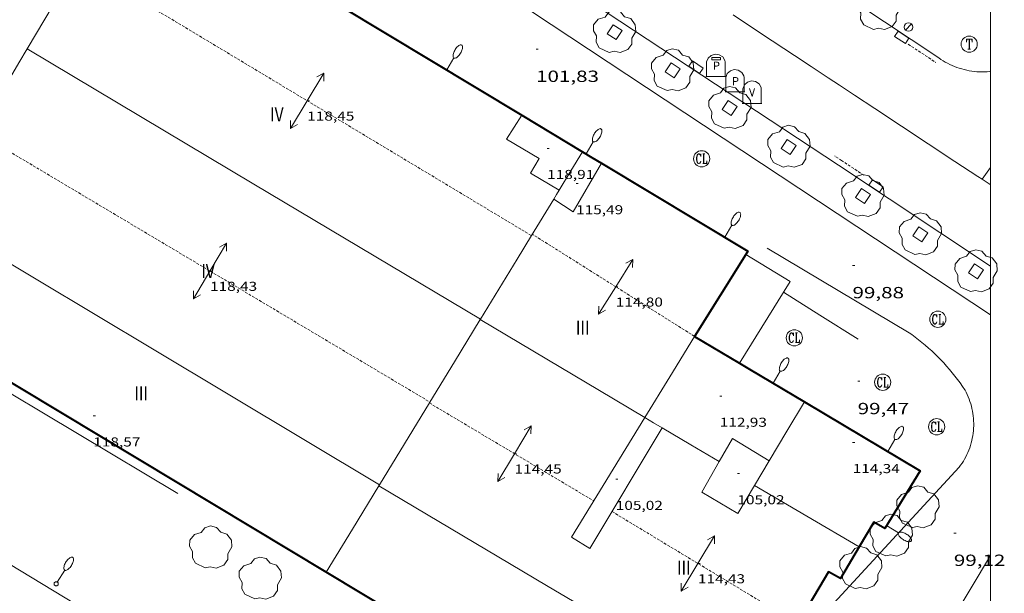
# Model space of a CAD drawing. Units: inches. Extents: x 452000 to 453004, y 4599998 to 4600502.
# Drawn here: x 452910 to 453001, y 4600079 to 4600132 of the extents above; entities that cross this region are included whole.
import ezdxf
from ezdxf.enums import TextEntityAlignment as Align

# ---------------------------------------------------------------- set-up
doc = ezdxf.new("R2010")
doc.units = ezdxf.units.IN
doc.header["$MEASUREMENT"] = 0
doc.linetypes.add('TRAZOS2', pattern=[0.375, 0.25, -0.125])
for name, color, linetype, lineweight in [('ARBRE', 7, 'Continuous', 0), ('CARENER', 7, 'Continuous', 0), ('CONTENIDOR DE PAPER', 7, 'Continuous', 0), ('CONTENIDOR DE PLASTIC', 7, 'Continuous', 0), ('CONTENIDOR DE VIDRE', 7, 'Continuous', 0), ('COTA ALTIMETRICA', 7, 'Continuous', 0), ('COTA EDIFICI', 7, 'Continuous', 0), ('EIX VIA URBANA PAVIMENTADA', 7, 'Continuous', 0), ('EMBORNAL', 7, 'Continuous', 0), ('ESCOCELL', 7, 'Continuous', 0), ('FACANA EXTERIOR', 7, 'Continuous', 0), ('FANAL', 7, 'Continuous', 0), ('LINIA VOLUMETRICA', 7, 'Continuous', 0), ('MARC FULL', 7, 'Continuous', 0), ('MARQUESINA', 7, 'Continuous', 0), ('MUR', 7, 'Continuous', 0), ('REBAIX DE VORERA VIANANTS', 7, 'Continuous', 0), ('REGISTRE CLAVEGUERAM', 7, 'Continuous', 0), ('REGISTRE TELEFON', 7, 'Continuous', 0), ('TEXT DE NUMERO DE PLANTES', 7, 'Continuous', 0), ('VORERA', 7, 'Continuous', 0)]:
    doc.layers.add(name, color=color, linetype=linetype, lineweight=lineweight)
doc.styles.add('Style-Arial', font='ARIAL.TTF')

# ---------------------------------------------------------------- blocks, each defined once
blk = doc.blocks.new('COTA')
at = {"color": 0, "linetype": 'ByBlock', "lineweight": -2}
blk.add_line((0, 0), (0.2, 0), dxfattribs=at)
blk = doc.blocks.new('FANALP')
at = {"color": 0, "linetype": 'ByBlock', "lineweight": -2, "flags": 128}
for points in [[(1.3, 0), (0, 0)], [(2.7, 0), (2.692, 0.046), (2.668, 0.09), (2.63, 0.132), (2.576, 0.17), (2.51, 0.206), (2.432, 0.236), (2.344, 0.262), (2.248, 0.28), (2.146, 0.294), (2.04, 0.3), (1.936, 0.298), (1.83, 0.292), (1.73, 0.278), (1.636, 0.256), (1.55, 0.23), (1.474, 0.198), (1.41, 0.162), (1.36, 0.122), (1.326, 0.08), (1.304, 0.036), (1.3, -0.01), (1.312, -0.056), (1.34, -0.1), (1.382, -0.14), (1.438, -0.18), (1.508, -0.214), (1.588, -0.242), (1.678, -0.266), (1.776, -0.284), (1.878, -0.296), (1.982, -0.3), (2.088, -0.298), (2.192, -0.288), (2.292, -0.272), (2.384, -0.252), (2.468, -0.224), (2.54, -0.19), (2.602, -0.154), (2.648, -0.112), (2.68, -0.07), (2.698, -0.024), (2.7, 0)]]:
    blk.add_lwpolyline(points, dxfattribs=at)
blk = doc.blocks.new('RTELC')
at = {"color": 0, "linetype": 'ByBlock', "lineweight": -2, "flags": 128}
for points in [[(-0.306, 0.6), (-0.354, 0.26), (-0.354, 0.6), (0.354, 0.6), (0.354, 0.26), (0.308, 0.6)], [(-0.024, 0.6), (-0.024, -0.6)], [(0.024, 0.6), (0.024, -0.6)], [(-0.166, -0.6), (0.166, -0.6)]]:
    blk.add_lwpolyline(points, dxfattribs=at)
at = {"color": 0, "linetype": 'ByBlock', "lineweight": -2}
blk.add_circle((-0.001159542858600617, -0.0002807360887527466), 1, dxfattribs=at)
blk = doc.blocks.new('SENTIT')
at = {"color": 0, "linetype": 'ByBlock', "lineweight": -2}
blk.add_line((0, 0), (3, 0), dxfattribs=at)
at = {"color": 0, "linetype": 'ByBlock', "lineweight": -2, "flags": 128}
blk.add_lwpolyline([(2.35, 0.376), (3, 0), (2.35, -0.374)], dxfattribs=at)
blk = doc.blocks.new('FANALB')
at = {"color": 0, "linetype": 'ByBlock', "lineweight": -2, "flags": 128}
for points in [[(0.197, 0.005), (0.189, 0.061), (0.165, 0.111), (0.129, 0.155), (0.083, 0.185), (0.029, 0.201), (-0.027, 0.201), (-0.081, 0.185), (-0.129, 0.155), (-0.167, 0.113), (-0.191, 0.063), (-0.199, 0.007), (-0.191, -0.049), (-0.169, -0.099), (-0.133, -0.143), (-0.08700000000000001, -0.173), (-0.033, -0.191), (0.023, -0.191), (0.077, -0.177), (0.125, -0.147), (0.163, -0.105), (0.187, -0.055), (0.197, 0.001), (0.197, 0.005)], [(1.497, 0.005), (0.197, 0.005)], [(2.897, 0.005), (2.889, 0.051), (2.865, 0.095), (2.827, 0.137), (2.773, 0.175), (2.707, 0.211), (2.629, 0.241), (2.541, 0.267), (2.445, 0.285), (2.343, 0.299), (2.237, 0.305), (2.133, 0.303), (2.027, 0.297), (1.927, 0.283), (1.833, 0.261), (1.747, 0.235), (1.671, 0.203), (1.607, 0.167), (1.557, 0.127), (1.523, 0.085), (1.501, 0.041), (1.497, -0.005), (1.509, -0.051), (1.537, -0.095), (1.579, -0.135), (1.635, -0.175), (1.705, -0.209), (1.785, -0.237), (1.875, -0.261), (1.973, -0.279), (2.075, -0.291), (2.179, -0.295), (2.285, -0.293), (2.389, -0.283), (2.489, -0.267), (2.581, -0.247), (2.665, -0.219), (2.737, -0.185), (2.799, -0.149), (2.845, -0.107), (2.877, -0.065), (2.895, -0.019), (2.897, 0.005)]]:
    blk.add_lwpolyline(points, dxfattribs=at)
blk = doc.blocks.new('FANAL')
at = {"color": 0, "linetype": 'ByBlock', "lineweight": -2}
blk.add_line((0.283, 0.283), (-0.283, -0.283), dxfattribs=at)
blk.add_circle((0.0002620689868927002, 0.0006722288131713868), 0.40000000060146, dxfattribs=at)
blk = doc.blocks.new('RCLAVC')
at = {"color": 0, "linetype": 'ByBlock', "lineweight": -2, "flags": 128}
for points in [[(-0.158, 0.43), (-0.122, 0.26), (-0.122, 0.6), (-0.158, 0.43), (-0.228, 0.544), (-0.332, 0.6), (-0.402, 0.6), (-0.508, 0.544), (-0.578, 0.43), (-0.612, 0.316), (-0.648, 0.146), (-0.648, -0.146), (-0.612, -0.316), (-0.578, -0.43), (-0.508, -0.544), (-0.402, -0.6), (-0.332, -0.6), (-0.228, -0.544), (-0.158, -0.43), (-0.122, -0.316)], [(-0.402, 0.6), (-0.472, 0.544), (-0.542, 0.43), (-0.578, 0.316), (-0.612, 0.146), (-0.612, -0.146), (-0.578, -0.316), (-0.542, -0.43), (-0.472, -0.544), (-0.402, -0.6)], [(0.122, 0.6), (0.368, 0.6)], [(0.226, 0.6), (0.226, -0.6)], [(0.262, 0.6), (0.262, -0.6)], [(0.122, -0.6), (0.648, -0.6), (0.648, -0.26), (0.612, -0.6)]]:
    blk.add_lwpolyline(points, dxfattribs=at)
at = {"color": 0, "linetype": 'ByBlock', "lineweight": -2}
blk.add_circle((-0.001401012718677521, -0.0007607361078262329), 1, dxfattribs=at)
blk = doc.blocks.new('ARBRE')
at = {"color": 0, "linetype": 'ByBlock', "lineweight": -2, "flags": 128}
blk.add_lwpolyline([(-0.507, -1.872), (-1.415, -1.448), (-1.697, -0.9400000000000001), (-1.675, -0.342), (-1.951, 0.138), (-1.943, 0.686), (-1.511, 1.208), (-0.871, 1.406), (-0.543, 1.846), (-0.027, 2.012), (0.541, 1.882), (0.933, 1.428), (1.495, 1.262), (1.921, 0.6940000000000001), (1.969, 0.068), (1.593, -0.562), (1.593, -1.098), (1.229, -1.618), (0.505, -1.886), (-0.049, -1.762), (-0.507, -1.872)], dxfattribs=at)
blk = doc.blocks.new('ESCOSE')
at = {"color": 0, "linetype": 'ByBlock', "lineweight": -2, "flags": 128}
blk.add_lwpolyline([(-0.5, -0.5), (0.5, -0.5), (0.5, 0.5), (-0.5, 0.5)], close=True, dxfattribs=at)
blk = doc.blocks.new('EMBORN')
at = {"color": 0, "linetype": 'ByBlock', "lineweight": -2, "flags": 128}
blk.add_lwpolyline([(0, 0), (1.2, 0), (1.2, 0.6), (0, 0.6)], close=True, dxfattribs=at)
blk = doc.blocks.new('CPLAS')
at = {"color": 0, "linetype": 'ByBlock', "lineweight": -2}
for p, q in [((-1.014, 0.9400000000000001), (-0.634, 1.28)), ((-0.634, 1.28), (-0.154, 1.44)), ((-0.154, 1.44), (0.346, 1.36)), ((0.346, 1.36), (0.786, 1.08)), ((-1.214, 0.46), (-1.014, 0.9400000000000001)), ((0.786, 1.08), (1.046, 0.64)), ((1.046, 0.64), (1.066, 0.46))]:
    blk.add_line(p, q, dxfattribs=at)
at = {"color": 0, "linetype": 'ByBlock', "lineweight": -2, "flags": 128}
for points in [[(-1.214, -1.34), (-1.214, 0.46)], [(-0.074, 0.02), (-0.074, 0.02)], [(-0.074, 0.02), (-0.074, 0.02)], [(1.066, -1.34), (1.066, 0.46)], [(-1.294, -1.34), (1.146, -1.34)]]:
    blk.add_lwpolyline(points, dxfattribs=at)
blk.add_lwpolyline([(-0.584, 0.73), (0.486, 0.73), (0.486, 1.016), (-0.584, 1.016)], close=True, dxfattribs=at)
at = {"color": 0, "linetype": 'ByBlock', "lineweight": -2, "style": 'Style-Arial'}
blk.add_text('P', height=0.9999600000000001, dxfattribs=at).set_placement((0.0006423754882812318, -1.999999999998181e-05), align=Align.MIDDLE_CENTER)
blk = doc.blocks.new('CPAPER')
at = {"color": 0, "linetype": 'ByBlock', "lineweight": -2}
for p, q in [((-0.9400000000000001, 0.92), (-0.56, 1.26)), ((-0.56, 1.26), (-0.08, 1.42)), ((-0.08, 1.42), (0.42, 1.34)), ((0.42, 1.34), (0.86, 1.06)), ((-1.14, 0.44), (-0.9400000000000001, 0.92)), ((0.86, 1.06), (1.12, 0.62)), ((1.12, 0.62), (1.14, 0.44))]:
    blk.add_line(p, q, dxfattribs=at)
at = {"color": 0, "linetype": 'ByBlock', "lineweight": -2, "flags": 128}
for points in [[(-1.14, -1.36), (-1.14, 0.44)], [(0, 0), (0, 0)], [(0, 0), (0, 0)], [(1.14, -1.36), (1.14, 0.44)], [(-1.22, -1.36), (1.22, -1.36)]]:
    blk.add_lwpolyline(points, dxfattribs=at)
at = {"color": 0, "linetype": 'ByBlock', "lineweight": -2, "style": 'Style-Arial'}
blk.add_text('P', height=0.9999600000000001, dxfattribs=at).set_placement((0.07464237548828123, -0.02001999999999998), align=Align.MIDDLE_CENTER)
blk = doc.blocks.new('CVIDRE')
at = {"color": 0, "linetype": 'ByBlock', "lineweight": -2}
for p, q in [((-0.9400000000000001, 0.92), (-0.56, 1.26)), ((-0.56, 1.26), (-0.08, 1.42)), ((-0.08, 1.42), (0.42, 1.34)), ((0.42, 1.34), (0.86, 1.06)), ((-1.14, 0.44), (-0.9400000000000001, 0.92)), ((0, -0.5), (-0.3, 0.5)), ((0.3, 0.5), (0, -0.5)), ((0.86, 1.06), (1.12, 0.62)), ((1.12, 0.62), (1.14, 0.44))]:
    blk.add_line(p, q, dxfattribs=at)
at = {"color": 0, "linetype": 'ByBlock', "lineweight": -2, "flags": 128}
for points in [[(-1.14, -1.36), (-1.14, 0.44)], [(0, 0), (0, 0)], [(0, 0), (0, 0)], [(1.14, -1.36), (1.14, 0.44)], [(-1.22, -1.36), (1.22, -1.36)]]:
    blk.add_lwpolyline(points, dxfattribs=at)

msp = doc.modelspace()

# ---------------------------------------------------------------- linework, layer by layer
at = {"layer": 'CARENER', "color": 1, "linetype": 'TRAZOS2', "lineweight": 20}
for points, elevation in [([(452915.4347040858, 4600137.237953166), (452957.4518545424, 4600111.956030102)], 118.4781835447899), ([(452906.1199090674, 4600121.510798094), (452948.0451791885, 4600096.521802002)], 118.4301836967729), ([(452957.4518545424, 4600111.956030102), (452957.4524816929, 4600111.955652743)], 118.4151845309417), ([(452947.9943493016, 4600096.439700454), (452947.9949219601, 4600096.439358967)], 114.3931773548975), ([(452947.9949219601, 4600096.439358967), (452963.221304014, 4600087.359570841)], 114.3931816798488), ([(452948.0451791885, 4600096.521802002), (452948.0453500024, 4600096.52170019)], 118.4381835936817)]:
    msp.add_lwpolyline(points, dxfattribs=dict(at, elevation=elevation))
at = {"layer": 'CARENER', "color": 1, "linetype": 'TRAZOS2', "lineweight": 20, "extrusion": (-0.002617953536338539, 0.001649806811357631, 0.999995212216922), "elevation": 6518.249108703151}
msp.add_lwpolyline([(452971.3187831501, 4600098.119093348), (452956.2817392783, 4600107.595235028)], dxfattribs=at)
at = {"layer": 'CARENER', "color": 1, "linetype": 'TRAZOS2', "lineweight": 20, "extrusion": (0.005787192793510087, -0.003500405026729078, 0.9999771275205347), "elevation": -13366.28052490225}
msp.add_lwpolyline([(452956.6782901438, 4600067.761183591), (452970.5946514117, 4600059.344013387)], dxfattribs=at)
at = {"layer": 'EIX VIA URBANA PAVIMENTADA', "color": 1, "linetype": 'Continuous', "lineweight": 20}
for points in [[(452999.2155998741, 4600117.185363119, 100.1665635839255), (452998.8335874436, 4600117.43734726, 100.1911553361264), (452996.708594802, 4600118.841365561, 100.3231555407792), (452989.2666205417, 4600123.754429644, 100.760156218304), (452987.4056269816, 4600124.98344567, 100.8721563919488), (452986.0106318069, 4600125.904457683, 100.960156528384), (452984.9646354282, 4600126.59546669, 101.0281566338112), (452983.3946408624, 4600127.632480211, 101.1341567981536), (452981.8256462906, 4600128.668493721, 101.2461569717984), (452978.7916568073, 4600130.674519852, 101.4721573221888), (452976.1386660179, 4600132.430542704, 101.6741576353696)], [(452999.2155998741, 4600117.185363119, 100.1661557623948), (453000, 4600118.277753348, 100.1926837882208)], [(452999.2155861238, 4600117.185343971, 100.1661552973664), (452999.2155998741, 4600117.185363119, 100.1661557623948)], [(453000, 4600116.667940661, 100.1159833887687), (452999.9675835263, 4600116.689337496, 100.1181552229472), (452999.2155998741, 4600117.185363119, 100.1665635839255)]]:
    msp.add_polyline3d(points, dxfattribs=at)
at = {"layer": 'FACANA EXTERIOR', "color": 1, "linetype": 'Continuous', "lineweight": 40, "extrusion": (0.1873975194930445, 0.1873946603940345, 0.9642434396684577), "elevation": 947031.6430093598, "flags": 128}
msp.add_lwpolyline([(2932555.126604321, -3445244.617300872), (2932535.990851136, -3445249.545273961), (2932516.853683733, -3445254.473247049)], dxfattribs=at)
at = {"layer": 'FACANA EXTERIOR', "color": 1, "linetype": 'Continuous', "lineweight": 40, "extrusion": (0.5091371348212772, 0.8073628840977599, 0.2982357311378495), "elevation": 3944619.762846304, "flags": 128}
msp.add_lwpolyline([(2070622.570141398, -1232395.843068437), (2070619.286298258, -1232396.071462475), (2070616.001075852, -1232396.298808833)], dxfattribs=at)
at = {"layer": 'FACANA EXTERIOR', "color": 1, "linetype": 'Continuous', "lineweight": 40, "extrusion": (-0.4627998744895759, -0.8139450524966796, 0.3511548485904908), "elevation": -3953835.567228016, "flags": 128}
msp.add_lwpolyline([(-1879969.869889146, 1482961.203234389), (-1879968.855955326, 1482961.131677347), (-1879967.840657924, 1482961.05905229)], dxfattribs=at)
at = {"layer": 'FACANA EXTERIOR', "color": 1, "linetype": 'Continuous', "lineweight": 40}
for points, elevation in [([(452963.9325428198, 4600118.68761401), (452977.5075018392, 4600110.512498337), (452977.3106043155, 4600110.197435712)], 113.7121762993047), ([(452972.5704342415, 4600102.612523556), (452976.7378700742, 4600100.129212949)], 114.8301780324582)]:
    msp.add_lwpolyline(points, dxfattribs=dict(at, elevation=elevation))
at = {"layer": 'FACANA EXTERIOR', "color": 1, "linetype": 'Continuous', "lineweight": 40, "flags": 128}
for points, elevation in [([(452977.3106043155, 4600110.197435712), (452972.570434243, 4600102.612523547)], 112.7486378362255), ([(452976.7378700742, 4600100.129212949), (452977.6604191197, 4600099.579480231), (452982.7494039891, 4600096.545436914)], 114.8064341846012), ([(452958.9030968065, 4600068.409493729), (452938.4262153513, 4600080.740748713)], 114.5271771538818)]:
    msp.add_lwpolyline(points, dxfattribs=dict(at, elevation=elevation))
at = {"layer": 'FACANA EXTERIOR', "color": 1, "linetype": 'Continuous', "lineweight": 40, "extrusion": (-0.09514840973343663, -0.1210960846759939, 0.9880700979188384), "elevation": -600035.4324811435, "flags": 128}
msp.add_lwpolyline([(-2485904.799614526, 3850471.511306293), (-2485928.900477474, 3850468.472435464), (-2485942.293802339, 3850466.784173891)], dxfattribs=at)
at = {"layer": 'FACANA EXTERIOR', "color": 1, "linetype": 'Continuous', "lineweight": 40}
for points in [[(452982.7494039887, 4600096.545436908, 114.7721779425088), (452993.4713721273, 4600090.155345648, 114.710177846384), (452990.2023264961, 4600084.809362162, 114.790177970416), (452989.1753291529, 4600085.369370823, 114.7821779580128), (452987.8243097056, 4600083.082377528, 114.8211780184784)], [(452987.8243097056, 4600083.082377528, 114.8211780184784), (452986.096284833, 4600080.157386105, 114.870178094448), (452985.0002879064, 4600080.786395395, 114.830178032432), (452981.8872432758, 4600075.540410884, 114.95017821848), (452978.6482531334, 4600077.501438499, 114.9581782308832), (452974.394191794, 4600070.28645959, 114.8691780928976)]]:
    msp.add_polyline3d(points, dxfattribs=at)
at = {"layer": 'LINIA VOLUMETRICA', "color": 1, "linetype": 'Continuous', "lineweight": 20}
for points, elevation in [([(452910.7265407649, 4600129.289034151), (452915.4347040858, 4600137.237953166)], 117.3771819813992), ([(452952.7214154719, 4600104.194676606), (452956.1174630149, 4600109.766659476), (452957.4518545424, 4600111.956030102)], 117.8641827364045), ([(452943.3682845401, 4600088.849723782), (452947.9949219601, 4600096.439358967)], 118.3061834216933), ([(452947.9949219601, 4600096.439358967), (452948.0451791885, 4600096.521802002)], 118.0875838559977)]:
    msp.add_lwpolyline(points, dxfattribs=dict(at, elevation=elevation))
at = {"layer": 'LINIA VOLUMETRICA', "color": 1, "linetype": 'Continuous', "lineweight": 20, "extrusion": (-0.6425417900737366, 0.4174637955366828, 0.6425449614034375), "elevation": 1629448.784101425, "flags": 128}
msp.add_lwpolyline([(-4104215.428490546, -1366237.301932987), (-4104216.956444294, -1366237.401117741), (-4104218.484942851, -1366237.498997432)], dxfattribs=at)
at = {"layer": 'LINIA VOLUMETRICA', "color": 1, "linetype": 'Continuous', "lineweight": 20, "extrusion": (-1.40877547497475e-07, -0.01856697498927286, 0.9998276188622357), "elevation": -85293.31129317304, "flags": 128}
msp.add_lwpolyline([(452875.8228919569, 4599341.926393774), (452896.8209245122, 4599329.377211081), (452917.8179570662, 4599316.828028386)], dxfattribs=at)
at = {"layer": 'LINIA VOLUMETRICA', "color": 1, "linetype": 'Continuous', "lineweight": 20, "extrusion": (0.04708266984512163, -3.617312181537221e-07, 0.9988909961552985), "elevation": 21442.29336905999, "flags": 128}
msp.add_lwpolyline([(4600119.665548421, -452416.8589103465), (4600121.439551275, -452417.9421131308), (4600123.21455413, -452419.0253159151)], dxfattribs=at)
at = {"layer": 'LINIA VOLUMETRICA', "color": 1, "linetype": 'Continuous', "lineweight": 20, "extrusion": (0.03329395147890953, 0.03272441839890739, 0.998909718260551), "elevation": 165732.4931145733, "flags": 128}
msp.add_lwpolyline([(2963196.161797617, -3543759.967959822), (2963194.052938271, -3543760.439216367), (2963195.452562745, -3543765.473093102)], dxfattribs=at)
at = {"layer": 'LINIA VOLUMETRICA', "color": 1, "linetype": 'Continuous', "lineweight": 20, "extrusion": (0.04646139935112764, -3.525271655122847e-07, 0.9989200860780661), "elevation": 21160.9284261265, "flags": 128}
msp.add_lwpolyline([(4600118.775352892, -452430.0291347682), (4600119.198353549, -452430.2874140876), (4600119.622354207, -452430.545693407)], dxfattribs=at)
at = {"layer": 'LINIA VOLUMETRICA', "color": 1, "linetype": 'Continuous', "lineweight": 20, "flags": 128}
for points, elevation in [([(452957.4518545424, 4600111.956030102), (452959.5135105575, 4600115.338642348)], 117.6413144122478), ([(452948.0451791885, 4600096.521802002), (452950.3103817099, 4600100.237688767), (452952.7044152332, 4600104.166676693)], 118.0852093002871)]:
    msp.add_lwpolyline(points, dxfattribs=dict(at, elevation=elevation))
at = {"layer": 'LINIA VOLUMETRICA', "color": 1, "linetype": 'Continuous', "lineweight": 20, "extrusion": (0.4666166777932203, 0.77588507157155, 0.4245835980317996), "elevation": 3780540.773570685, "flags": 128}
msp.add_lwpolyline([(1982668.306607525, -1772761.923410659), (1982649.16049837, -1772761.998516637), (1982624.813006947, -1772762.094608106)], dxfattribs=at)
at = {"layer": 'LINIA VOLUMETRICA', "color": 1, "linetype": 'Continuous', "lineweight": 20, "extrusion": (-0.6437175807757805, 0.4138253420427805, 0.6437206400942511), "elevation": 1612141.933366258, "flags": 128}
msp.add_lwpolyline([(-4114430.252156622, -1355944.909436226), (-4114430.268259206, -1355944.910742973), (-4114430.284902548, -1355944.910742972)], dxfattribs=at)
at = {"layer": 'LINIA VOLUMETRICA', "color": 1, "linetype": 'Continuous', "lineweight": 20, "extrusion": (-0.5112177555643415, -0.8594489554434506, 0.001974685524144793), "elevation": -4185111.963146659, "flags": 128}
msp.add_lwpolyline([(-1962369.024793534, 8377.105518236986), (-1962356.142560684, 8377.426519360515), (-1962351.273328768, 8377.548519787531)], dxfattribs=at)
at = {"layer": 'LINIA VOLUMETRICA', "color": 1, "linetype": 'Continuous', "lineweight": 20, "extrusion": (-1.649971154983507e-07, -0.02233485536187656, 0.9997505460043206), "elevation": -102627.8997064858, "flags": 128}
msp.add_lwpolyline([(452933.9784905858, 4598953.486716234), (452936.2834949118, 4598957.247659785), (452938.5874992365, 4598961.008603338)], dxfattribs=at)
at = {"layer": 'LINIA VOLUMETRICA', "color": 1, "linetype": 'Continuous', "lineweight": 20, "extrusion": (0.1898548988942808, -0.1898577865978767, 0.9632804047804552), "elevation": -787252.9364127265, "flags": 128}
msp.add_lwpolyline([(3573044.333940231, 2824830.722980954), (3573041.243171714, 2824829.91477825), (3573038.153817409, 2824829.106575546)], dxfattribs=at)
at = {"layer": 'LINIA VOLUMETRICA', "color": 1, "linetype": 'Continuous', "lineweight": 20, "extrusion": (0.3715555190774318, 0.6564840827121152, 0.6564869727486853), "elevation": 3188266.301809326, "flags": 128}
msp.add_lwpolyline([(1871608.82621212, -2774543.789115513), (1871607.88250851, -2774543.757299461), (1871606.939297453, -2774543.726809077)], dxfattribs=at)
at = {"layer": 'LINIA VOLUMETRICA', "color": 1, "linetype": 'Continuous', "lineweight": 20, "extrusion": (0.4735106381201317, 0.8128086495888373, 0.3393077876215584), "elevation": 3953520.655542598, "flags": 128}
msp.add_lwpolyline([(1924166.288283617, -1425940.377325005), (1924163.224902694, -1425940.2954688), (1924160.162889212, -1425940.214675662)], dxfattribs=at)
at = {"layer": 'LINIA VOLUMETRICA', "color": 1, "linetype": 'Continuous', "lineweight": 20, "extrusion": (-0.002941390901509117, -0.004813103034762916, 0.9999840910028226), "elevation": -23359.385665564, "flags": 128}
msp.add_lwpolyline([(452973.2232328402, 4600031.847745589), (452974.4532869723, 4600034.004764585), (452977.8552617552, 4600031.925711468)], dxfattribs=at)
at = {"layer": 'LINIA VOLUMETRICA', "color": 1, "linetype": 'Continuous', "lineweight": 20, "extrusion": (-0.8584841278541957, 0.5128401332017553, 1.637434700137148e-07), "elevation": 1970235.625250986, "flags": 128}
msp.add_lwpolyline([(-4181411.231146066, 113.6625635043223), (-4181409.903227969, 113.571563363236), (-4181408.575309874, 113.4815632237)], dxfattribs=at)
at = {"layer": 'LINIA VOLUMETRICA', "color": 1, "linetype": 'Continuous', "lineweight": 20, "extrusion": (-0.749265094956457, 0.4682985903600188, 0.4682929080679216), "elevation": 1814895.86995555, "flags": 128}
msp.add_lwpolyline([(-4140911.347315348, -961758.994731838), (-4140911.404767321, -961758.9958636082), (-4140911.463067295, -961758.9981271476)], dxfattribs=at)
at = {"layer": 'LINIA VOLUMETRICA', "color": 1, "linetype": 'Continuous', "lineweight": 20, "extrusion": (-0.5071973957639831, -0.8618299146178634, 8.487945075662056e-13), "elevation": -4194243.454923184, "flags": 128}
msp.add_lwpolyline([(-1942762.963782212, 112.9741787149406), (-1942757.332757144, 112.9621786963358), (-1942751.701732075, 112.9511786792814)], dxfattribs=at)
at = {"layer": 'LINIA VOLUMETRICA', "color": 1, "linetype": 'Continuous', "lineweight": 20, "extrusion": (2.219447202779491e-07, 0.02870227475296665, 0.999588004841973), "elevation": 132151.3721803052, "flags": 128}
msp.add_lwpolyline([(-452902.8553753843, -4598185.628247825), (-452905.2963785877, -4598189.634905115), (-452907.7373817908, -4598193.641562402)], dxfattribs=at)
at = {"layer": 'LINIA VOLUMETRICA', "color": 1, "linetype": 'Continuous', "lineweight": 20, "extrusion": (0.05891378374673256, 0.1060666689320564, 0.9926122242982406), "elevation": 514712.6436603297, "flags": 128}
msp.add_lwpolyline([(1837661.809307323, -4209982.181873553), (1837667.754638125, -4209982.354955479), (1837685.825098524, -4209982.882443256)], dxfattribs=at)
at = {"layer": 'LINIA VOLUMETRICA', "color": 1, "linetype": 'Continuous', "lineweight": 20}
for points in [[(452960.0295177834, 4600116.185639746, 119.3741850774496), (452957.3745254962, 4600117.744662308, 119.4141851394656), (452958.1605370414, 4600119.105658454, 119.3421850278368), (452955.140546032, 4600120.907684162, 119.3261850030304), (452956.5645650537, 4600123.123676794, 119.0041845038016)], [(452969.5833652297, 4600094.127533056, 113.3561757471424), (452962.8772700498, 4600082.953566614, 114.2221770897888), (452961.1602753016, 4600083.99658126, 114.4141773874656), (452967.961370037, 4600095.092546861, 114.6621777719648)], [(452978.1183379977, 4600088.794460028, 113.8041764417216), (452976.5693159293, 4600086.202467763, 113.5981761223392), (452973.2333256365, 4600088.163496116, 113.6861762587744), (452974.8483496358, 4600090.996488255, 113.7041762866816)]]:
    msp.add_polyline3d(points, dxfattribs=at)
at = {"layer": 'MARC FULL', "color": 0, "linetype": 'Continuous'}
msp.add_lwpolyline([(453000, 4600000), (453000, 4600500)], dxfattribs=at)
at = {"layer": 'MARQUESINA', "color": 1, "linetype": 'Continuous', "lineweight": 20}
for points, elevation in [([(452977.3106043155, 4600110.197435712), (452981.424486634, 4600107.708464271), (452976.7378700742, 4600100.129212949)], 104.1431657326422), ([(452977.3104991409, 4600110.197499345), (452977.3106043155, 4600110.197435712)], 104.1431614632602)]:
    msp.add_lwpolyline(points, dxfattribs=dict(at, elevation=elevation))
at = {"layer": 'MARQUESINA', "color": 1, "linetype": 'Continuous', "lineweight": 20, "elevation": 104.5451396136295, "flags": 128}
msp.add_lwpolyline([(452976.7378700742, 4600100.129212949), (452976.7374218541, 4600100.128488082)], dxfattribs=at)
at = {"layer": 'MUR', "color": 1, "linetype": 'Continuous', "lineweight": 20, "extrusion": (0.5372848135851319, 0.8382512296742668, 0.09305861078035431), "elevation": 4099434.151019626, "flags": 128}
msp.add_lwpolyline([(2100964.475795903, -383050.1965275999), (2100968.649236483, -383049.851027816), (2100972.649810798, -383049.5346544673)], dxfattribs=at)
at = {"layer": 'MUR', "color": 1, "linetype": 'Continuous', "lineweight": 20}
for points in [[(452906.0588177647, 4600166.750127646, 106.635165326904), (453000, 4600104.599145982, 100.2118615960526)], [(452966.8759987733, 4600046.383479574, 99.99815503689922), (452966.604999332, 4600046.512481831, 100.0071550508528), (452966.3379999576, 4600046.649484069, 100.0161550648064), (452966.0750006348, 4600046.792486286, 100.02515507876), (452965.816001379, 4600046.943488486, 100.0341550927136), (452965.5610021749, 4600047.100490664, 100.0431551066672), (452965.3100030301, 4600047.264492823, 100.0531551221712), (452965.0640039462, 4600047.435494955, 100.0621551361248), (452964.822004914, 4600047.612497064, 100.0711551500784), (452964.5850059426, 4600047.796499149, 100.0811551655824), (452964.4480065724, 4600047.907500359, 100.0861551733344), (452906.0581846755, 4600083.311998285, 102.8661594834464)], [(453000, 4600082.277500669, 99.37188265312737), (452980.7620484364, 4600050.091379963, 99.73415462759364)]]:
    msp.add_polyline3d(points, dxfattribs=at)
at = {"layer": 'REBAIX DE VORERA VIANANTS', "color": 1, "linetype": 'TRAZOS2', "lineweight": 0, "extrusion": (0.05101377676887101, -0.03385235119883449, 0.9981240468489307), "elevation": -132515.6459798883}
msp.add_lwpolyline([(4083440.309792292, 2162024.576913423), (4083440.309792292, 2162021.51755437)], dxfattribs=at)
at = {"layer": 'REBAIX DE VORERA VIANANTS', "color": 1, "linetype": 'TRAZOS2', "lineweight": 0, "extrusion": (0.1606546275799913, 0.1389906100336046, 0.9771753685800828), "elevation": 712246.1776373094}
msp.add_lwpolyline([(3182486.554342062, -3275784.571627227), (3182488.932397969, -3275783.899792431), (3182489.669952743, -3275783.687089806)], dxfattribs=at)
at = {"layer": 'VORERA', "color": 1, "linetype": 'Continuous', "lineweight": 0, "extrusion": (0.0510137787426427, -0.03385235271672009, 0.9981240466965714), "elevation": -132515.6520682641, "flags": 128}
msp.add_lwpolyline([(4083440.803658248, 2162088.561325782), (4083440.803658248, 2162021.528768125)], dxfattribs=at)
at = {"layer": 'VORERA', "color": 1, "linetype": 'Continuous', "lineweight": 0, "elevation": 100.7102074319064}
msp.add_lwpolyline([(452995.2026664232, 4600128.435391593), (452995.3996620659, 4600128.301390733), (452995.6006564201, 4600128.173390161), (452995.8056722423, 4600128.052384626), (452996.0146643962, 4600127.939384552), (452996.2276552623, 4600127.832384767), (452996.444667597, 4600127.732380022), (452996.6636572845, 4600127.640380517), (452996.8866684415, 4600127.555376049), (452997.1116569513, 4600127.47837682), (452997.3396675672, 4600127.409372492), (452997.5696554099, 4600127.347373431), (452997.8016657443, 4600127.292369188), (452998.0346540683, 4600127.246370046), (452998.269665009, 4600127.208365696), (452998.5066531771, 4600127.177366612), (452998.7436649839, 4600127.154362097), (452998.9806552915, 4600127.140362576), (452999.2186686005, 4600127.133357759), (452999.4576597741, 4600127.134358071), (452999.6956525911, 4600127.144358041), (452999.9326694317, 4600127.161352498), (453000, 4600127.168454872)], dxfattribs=at)
at = {"layer": 'VORERA', "color": 1, "linetype": 'Continuous', "lineweight": 0, "extrusion": (0.04617055294781475, -0.02758959580068564, 0.9985524994931653), "elevation": -105900.7591590963, "flags": 128}
msp.add_lwpolyline([(4181167.320473707, 1967936.542601375), (4181167.320473707, 1967951.862671113)], dxfattribs=at)
at = {"layer": 'VORERA', "color": 1, "linetype": 'Continuous', "lineweight": 0, "extrusion": (-0.02981277263363479, -0.06217735623623224, 0.99761975469583), "elevation": -299427.9833567371, "flags": 128}
msp.add_lwpolyline([(-1580379.840919998, 4333456.780458279), (-1580380.183340778, 4333456.981628558), (-1580380.529911817, 4333457.175212861), (-1580380.881065456, 4333457.362179703), (-1580381.234565932, 4333457.542492153), (-1580381.592216665, 4333457.715218623), (-1580381.954017657, 4333457.880359118), (-1580382.318165484, 4333458.038845219), (-1580382.685129515, 4333458.189346043), (-1580383.056243803, 4333458.332191935), (-1580383.429704929, 4333458.468452389), (-1580383.805080547, 4333458.59708993), (-1580384.183272369, 4333458.717673242), (-1580384.564280393, 4333458.830271283), (-1580384.947635255, 4333458.936145971), (-1580385.332472265, 4333459.033567138), (-1580385.719223769, 4333459.123365391), (-1580386.107889765, 4333459.205540731), (-1580386.498470256, 4333459.280162113), (-1580386.807562368, 4333459.332842613)], dxfattribs=at)
at = {"layer": 'VORERA', "color": 1, "linetype": 'Continuous', "lineweight": 0, "extrusion": (0.04693412076518484, -0.02805761002869655, 0.9985038601965828), "elevation": -107708.632146149, "flags": 128}
msp.add_lwpolyline([(4180756.514965045, 1968660.589356259), (4180756.514965046, 1968682.315293953)], dxfattribs=at)
at = {"layer": 'VORERA', "color": 1, "linetype": 'Continuous', "lineweight": 0, "extrusion": (-0.01606320928931173, 0.005643599903043327, 0.9998550510386304), "elevation": 18783.77879728343, "flags": 128}
msp.add_lwpolyline([(-4490178.201581246, -1097262.774146961), (-4490178.422145913, -1097262.707480821), (-4490178.644164178, -1097262.648743678), (-4490178.868910988, -1097262.597323623), (-4490179.094779929, -1097262.554775896), (-4490179.32149047, -1097262.518899443), (-4490179.550598083, -1097262.491266381), (-4490179.779884366, -1097262.472191256), (-4490180.009680778, -1097262.460696683), (-4490180.23904386, -1097262.456485297), (-4490180.469529073, -1097262.46114624), (-4490180.699249486, -1097262.4740337), (-4490180.928536563, -1097262.494170294), (-4490181.157058842, -1097262.522516379), (-4490181.383872846, -1097262.558757562), (-4490181.60992205, -1097262.603208236), (-4490181.83331952, -1097262.655205564), (-4490182.055952183, -1097262.715412382), (-4490182.276264576, -1097262.782222522), (-4490182.493593763, -1097262.857522646), (-4490182.708271214, -1097262.940386448), (-4490182.919353456, -1097263.030448459), (-4490183.128115427, -1097263.127130816), (-4490183.332950724, -1097263.231971738), (-4490183.534190813, -1097263.344010868), (-4490183.731223699, -1097263.462024532), (-4490183.924661372, -1097263.587236403), (-4490184.112616903, -1097263.719000671), (-4490184.296977229, -1097263.857980172), (-4490184.47524341, -1097264.002254341), (-4490184.648970917, -1097264.1533953), (-4490184.817547745, -1097264.310162348), (-4490184.980973898, -1097264.472538459), (-4490185.137362441, -1097264.639860795), (-4490185.149474726, -1097264.653653488)], dxfattribs=at)
at = {"layer": 'VORERA', "color": 1, "linetype": 'Continuous', "lineweight": 0, "extrusion": (0.5873977431370969, -0.5322191476079343, 0.6096775133436767), "elevation": -2182106.207508868, "flags": 128}
msp.add_lwpolyline([(3713086.624142338, 1678522.841248141), (3713059.866347398, 1678523.234865318), (3713045.82635946, 1678523.578018756)], dxfattribs=at)
at = {"layer": 'VORERA', "color": 1, "linetype": 'Continuous', "lineweight": 0}
msp.add_polyline3d([(453000, 4600109.115856387, 99.8349775568724), (452985.9265755137, 4600118.502446843, 100.8141563020256), (452931.5397632601, 4600154.359915099, 104.6621622679648), (452913.1558268632, 4600166.499073409, 105.9341642400736), (452906.0588514534, 4600171.19013453, 106.4281650059712)], dxfattribs=at)

# ---------------------------------------------------------------- block references
at = {"layer": 'ARBRE', "color": 3, "linetype": 'Continuous', "lineweight": 0, "xscale": 1.000001550400009, "yscale": 1.000001550399986, "zscale": 1.0000015504, "rotation": 359.9995652666707}
for p in [(452989.6606909503, 4600132.953440917, 101.1461568167584), (452965.1576367774, 4600130.820623527, 102.2391585113456), (452970.5336182219, 4600127.276577242, 101.8581579206432), (452975.8345999143, 4600123.7805316, 101.4831573392432), (452981.3035810403, 4600120.175484515, 101.0831567190832), (452988.1725571589, 4600115.62442534, 100.630156016752), (452993.4975384637, 4600112.072379429, 100.2431554167472), (452998.6555203593, 4600108.632334961, 99.85015480744003), (452993.2673459754, 4600086.750341916, 99.51815429270722), (452990.7993222242, 4600084.124356572, 99.54215432991681), (452927.7232160336, 4600083.017833446, 100.9021564384608), (452987.9742949073, 4600081.101373319, 99.56615436712642), (452932.3162013176, 4600080.139794134, 100.870156388848)]:
    msp.add_blockref('ARBRE', p, dxfattribs=at)
at = {"layer": 'CARENER', "color": 1, "linetype": 'Continuous', "lineweight": 20, "zscale": 1.0000015504}
for rotation in [58.96447405419576, 238.9644740541958]:
    msp.add_blockref('SENTIT', (452936.6685443521, 4600124.460829828, 118.4461836386784), dxfattribs=dict(at, rotation=rotation))
for p, xscale, yscale, rotation in [((452927.6584105911, 4600108.672873715, 118.4341836200736), 1.000001550400018, 1.000001550399986, 59.20368990627444), ((452965.264457847, 4600107.21658612, 114.8031779905712), 1.000001550400019, 1.000001550399986, 57.78133707733065), ((452927.6584105911, 4600108.672873715, 118.4341836200736), 1.000001550400018, 1.000001550399986, 239.2036899062745), ((452965.264457847, 4600107.21658612, 114.8031779905712), 1.000001550399995, 1.000001550399986, 237.7813370773298), ((452955.8833258402, 4600091.735633297, 114.4531774479312), 1.000003444693086, 1.000003444693078, 59.19160996204209), ((452955.8833258402, 4600091.735633297, 114.4531774479312), 1.000003444693086, 1.000003444693078, 239.1916099620421), ((452972.8822749463, 4600081.554488531, 114.4291774107216), 1.000001550399986, 1.000001550399986, 58.83209988842375), ((452972.8822749463, 4600081.554488531, 114.4291774107216), 1.000001550399986, 1.000001550399986, 238.8320998884238)]:
    msp.add_blockref('SENTIT', p, dxfattribs=dict(at, xscale=xscale, yscale=yscale, rotation=rotation))
at = {"layer": 'CONTENIDOR DE PAPER', "color": 5, "linetype": 'Continuous', "lineweight": 0, "xscale": 0.7500011627999923, "yscale": 0.7500011628000038, "zscale": 0.7500011628000001, "rotation": 359.9995652666702}
msp.add_blockref('CPAPER', (452976.3116197517, 4600126.297531883, 101.5421574307168), dxfattribs=at)
at = {"layer": 'CONTENIDOR DE PLASTIC', "color": 2, "linetype": 'Continuous', "lineweight": 0, "xscale": 0.7500011627999923, "yscale": 0.7500011628000038, "zscale": 0.7500011628000001, "rotation": 359.9995652666702}
msp.add_blockref('CPLAS', (452974.6006278431, 4600127.713547061, 101.6721576322688), dxfattribs=at)
at = {"layer": 'CONTENIDOR DE VIDRE', "color": 3, "linetype": 'Continuous', "lineweight": 0, "xscale": 0.7500011627999923, "yscale": 0.7500011628000038, "zscale": 0.7500011628000001, "rotation": 359.9995652666702}
msp.add_blockref('CVIDRE', (452977.903614162, 4600125.235518157, 101.4291572555216), dxfattribs=at)
at = {"layer": 'COTA ALTIMETRICA', "color": 7, "linetype": 'Continuous', "lineweight": 0, "xscale": 1.000001550400009, "yscale": 1.000001550399986, "zscale": 1.0000015504, "rotation": 359.9995652666707}
for p in [(452957.8826136391, 4600129.257676303, 101.8261578710304), (452987.2135068994, 4600109.196422651, 99.88215485705283), (452987.6904260654, 4600098.445402364, 99.46615421208644), (452996.6053331225, 4600084.374312906, 99.12215367874882)]:
    msp.add_blockref('COTA', p, dxfattribs=at)
at = {"layer": 'COTA EDIFICI', "color": 7, "linetype": 'Continuous', "lineweight": 0, "xscale": 1.000001550400009, "yscale": 1.000001550399986, "zscale": 1.0000015504, "rotation": 359.9995652666707}
for p in [(452936.6685443521, 4600124.460829828, 118.4461836386784), (452958.906545353, 4600120.048654255, 118.910184358064), (452961.5865246967, 4600116.778628851, 115.4941790618976), (452927.6584105911, 4600108.672873715, 118.4341836200736), (452965.264457847, 4600107.21658612, 114.8031779905712), (452974.9073958141, 4600097.070497223, 112.9261750804704), (452916.8392919095, 4600095.24193498, 118.5661838247264), (452987.2233823048, 4600092.773397113, 114.3421772758368), (452955.8833258402, 4600091.735633297, 114.4531774479312), (452976.5413438157, 4600089.883473682, 105.0221628261088), (452965.265322373, 4600089.36155843, 105.0221628261088), (452972.8822749463, 4600081.554488531, 114.4291774107216)]:
    msp.add_blockref('COTA', p, dxfattribs=at)
at = {"layer": 'EMBORNAL', "color": 7, "linetype": 'Continuous', "lineweight": 0, "xscale": 1.000001550399984, "yscale": 1.000001550399986, "zscale": 1.0000015504}
for p, rotation in [((452992.440674903, 4600130.270415663, 100.95015651288), 146.6029762518841), ((452972.0416234431, 4600127.656566389, 101.7611577702544), 326.6029762518841), ((452988.7255656645, 4600116.632422708, 100.5841559454336), 326.6029762518841)]:
    msp.add_blockref('EMBORN', p, dxfattribs=dict(at, rotation=rotation))
at = {"layer": 'ESCOCELL', "color": 1, "linetype": 'Continuous', "lineweight": 0, "xscale": 1.000001550399984, "yscale": 1.000001550399986, "zscale": 1.0000015504}
for p, rotation in [((452965.1576367774, 4600130.820623527, 102.2391585113456), 146.6029762518841), ((452970.5336182219, 4600127.276577242, 101.8581579206432), 326.6029762518841), ((452975.8345999143, 4600123.7805316, 101.4831573392432), 326.6029762518841), ((452981.3035810403, 4600120.175484515, 101.0831567190832), 326.6029762518841), ((452988.1725571589, 4600115.62442534, 100.630156016752), 326.6029762518841), ((452993.4975384637, 4600112.072379429, 100.2431554167472), 326.6029762518841), ((452998.6555203593, 4600108.632334961, 99.85015480744003), 326.6029762518841)]:
    msp.add_blockref('ESCOSE', p, dxfattribs=dict(at, rotation=rotation))
at = {"layer": 'FANAL', "color": 7, "linetype": 'Continuous', "lineweight": 0, "zscale": 1.0000015504}
for name, p, xscale, yscale, rotation in [('FANAL', (452992.4046826623, 4600131.300417534, 101.190156884976), 1.000001550400009, 1.000001550399986, 359.9995652666707), ('FANALP', (452949.5985860836, 4600127.318736152, 114.8211780184784), 1.000001550400015, 1.000001550399986, 58.94424962764825), ('FANALP', (452962.5105471089, 4600119.543626127, 113.8231764711792), 1.000001550400013, 1.000001550399986, 58.9582511515931), ('FANALP', (452975.3715082827, 4600111.798516535, 112.8271749269808), 1.000001550399996, 1.000001550399986, 58.94269390340966), ('FANALP', (452979.8454126203, 4600098.276461625, 114.7891779688656), 0.9999989003005243, 0.9999989003005396, 59.1967354459623), ('FANALP', (452990.4813810127, 4600091.937371097, 114.7271778727408), 1.000001550400001, 1.000001550399986, 59.20584059235831), ('FANALP', (452990.357328656, 4600085.062361379, 114.7861779642144), 1.000001550400007, 1.000001550399986, 328.5544428977857)]:
    msp.add_blockref(name, p, dxfattribs=dict(at, xscale=xscale, yscale=yscale, rotation=rotation))
at = {"layer": 'FANAL', "color": 7, "linetype": 'Continuous', "lineweight": 0, "zscale": 1.0000015504, "rotation": 58.09825730965028}
msp.add_blockref('FANALB', (452913.4101683717, 4600079.660936842, 101.5741574803296), dxfattribs=at)
at = {"layer": 'REGISTRE CLAVEGUERAM', "color": 7, "linetype": 'Continuous', "lineweight": 0, "xscale": 0.7500011627999923, "yscale": 0.7500011628000038, "zscale": 0.7500011628000001, "rotation": 359.9995652666702}
for p in [(452973.2345602524, 4600119.084544047, 101.0221566245088), (452995.1204812584, 4600104.201354912, 99.60615442914244), (452981.8234475774, 4600102.479453134, 99.29415394541763), (452990.0124290127, 4600098.359384612, 99.61415444154562), (452995.0114054493, 4600094.232340284, 99.66215451596484)]:
    msp.add_blockref('RCLAVC', p, dxfattribs=at)
at = {"layer": 'REGISTRE TELEFON', "color": 1, "linetype": 'Continuous', "lineweight": 0, "xscale": 0.7500011627999923, "yscale": 0.7500011628000038, "zscale": 0.7500011628000001, "rotation": 359.9995652666702}
msp.add_blockref('RTELC', (452998.0306793129, 4600129.709372379, 100.655156055512), dxfattribs=at)

# ---------------------------------------------------------------- texts
at = {"layer": 'COTA ALTIMETRICA', "color": 7, "linetype": 'Continuous', "lineweight": 0, "style": 'Style-Arial', "width": 1.333331428571429}
for s, p in [('101,83', (452957.882598464, 4600127.257673203, 101.8261578710304)), ('99,88', (452987.2134917243, 4600107.19641955, 99.88215485705283)), ('99,47', (452987.6904108902, 4600096.445399264, 99.46615421208644)), ('99,12', (452996.6053179475, 4600082.374309804, 99.12215367874882))]:
    msp.add_text(s, height=1.05000162792, rotation=359.99956526667, dxfattribs=at).set_placement(p, align=Align.TOP_LEFT)
at = {"layer": 'COTA EDIFICI', "color": 7, "linetype": 'Continuous', "lineweight": 0, "style": 'Style-Arial', "width": 1.25}
for s, p in [('118,45', (452936.6685367646, 4600123.460828277, 118.4461836386784)), ('118,91', (452958.9065301779, 4600118.048651154, 118.910184358064)), ('115,49', (452961.5865095217, 4600114.77862575, 115.4941790618976)), ('118,43', (452927.6584030036, 4600107.672872164, 118.4341836200736)), ('114,80', (452965.2644502594, 4600106.21658457, 114.8031779905712)), ('112,93', (452974.9073806389, 4600095.070494123, 112.9261750804704)), ('118,57', (452916.8392767344, 4600093.24193188, 118.5661838247264)), ('114,45', (452955.8833182527, 4600090.735631746, 114.4531774479312)), ('114,34', (452987.2233671297, 4600090.773394012, 114.3421772758368)), ('105,02', (452976.5413286406, 4600087.883470581, 105.0221628261088)), ('105,02', (452965.2653071979, 4600087.36155533, 105.0221628261088)), ('114,43', (452972.8822673587, 4600080.554486982, 114.4291774107216))]:
    msp.add_text(s, height=0.8400013023360002, rotation=359.99956526667, dxfattribs=at).set_placement(p, align=Align.TOP_LEFT)
at = {"layer": 'TEXT DE NUMERO DE PLANTES', "color": 7, "linetype": 'Continuous', "lineweight": 0, "style": 'Style-Arial', "width": 0.8076910650906692}
for s, p in [('IV', (452933.856254797, 4600123.200850213)), ('IV', (452927.4781346162, 4600108.664876071)), ('III', (452962.2038088597, 4600103.40960444)), ('III', (452921.2796992876, 4600097.330905529)), ('III', (452971.573654708, 4600081.178498878))]:
    msp.add_text(s, height=1.300004015523101, rotation=359.99956526667, dxfattribs=at).set_placement(p, align=Align.MIDDLE_CENTER)

doc.saveas('drawing.dxf')
